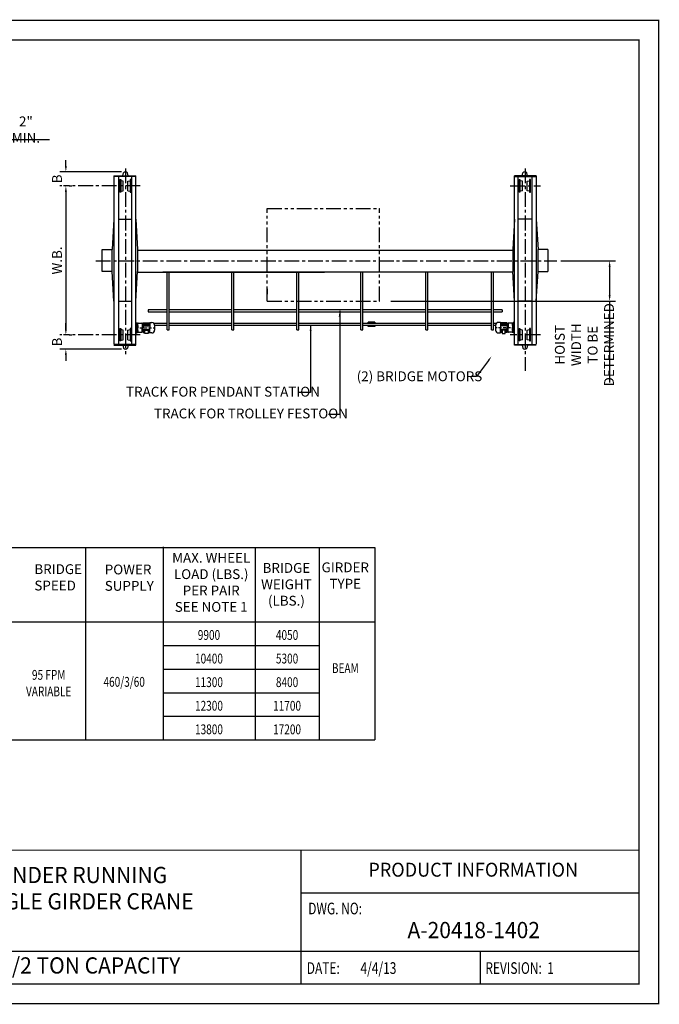
# Model space of a CAD drawing. Extents: x -1 to 657, y 0 to 500.
# Drawn here: x 332 to 657, y 0 to 500 of the extents above; entities that cross this region are included whole.
import ezdxf
from ezdxf.enums import TextEntityAlignment as Align

# ---------------------------------------------------------------- set-up
doc = ezdxf.new("R2010")
doc.units = 0
doc.header["$LTSCALE"] = 6
doc.header["$MEASUREMENT"] = 0
for name, pattern in [('CENTER', [2, 1.25, -0.25, 0.25, -0.25]), ('DOTX2', [0.5, 0, -0.5]), ('HIDDEN', [0.375, 0.25, -0.125]), ('PHANTOM', [2.5, 1.25, -0.25, 0.25, -0.25, 0.25, -0.25])]:
    doc.linetypes.add(name, pattern=pattern)
doc.layers.get('0').update_dxf_attribs({"linetype": 'CONTINUOUS'})
doc.layers.get('DEFPOINTS').update_dxf_attribs({"linetype": 'CONTINUOUS'})
for name, color, linetype in [('1', 3, 'CONTINUOUS'), ('3', 2, 'HIDDEN'), ('6', 7, 'CONTINUOUS'), ('CEN', 6, 'CENTER'), ('DIM', 7, 'CONTINUOUS'), ('DOT', 8, 'DOTX2'), ('OBJ', 3, 'CONTINUOUS'), ('PHANTOM', 8, 'PHANTOM')]:
    doc.layers.add(name, color=color, linetype=linetype)
doc.styles.add('ROMANS', font='ROMANS.SHX', dxfattribs={"width": 0.75})
doc.styles.get("Standard").update_dxf_attribs({"font": 'ROMANS.SHX', "width": 0.75})
doc.dimstyles.get("Standard").update_dxf_attribs({"dimtxt": 0.18, "dimasz": 0.18, "dimexe": 0.18, "dimexo": 0.0625, "dimgap": 0.09, "dimtad": 0, "dimtih": 1, "dimtoh": 1, "dimdec": 4, "dimzin": 0, "dimdsep": 46, "dimtxsty": 'Standard', "dimcen": 0.09, "dimadec": 0, "dimazin": 0, "dimtfac": 1, "dimtdec": 4, "dimtofl": 0, "dimtmove": 0, "dimatfit": 3, "dimfxl": 1, "dimtolj": 1, "dimtzin": 0, "dimarcsym": 0})

# ---------------------------------------------------------------- blocks, each defined once
blk = doc.blocks.new('*D89')
at = {"layer": '6', "color": 7, "lineweight": -2, "transparency": 16777216}
for p, q in [((357.13, 415.87), (358.52, 415.87)), ((355.52, 412.87), (355.52, 343.13)), ((357.13, 340.13), (358.52, 340.13))]:
    blk.add_line(p, q, dxfattribs=at)
at = {"layer": '6', "color": 7, "transparency": 16777216}
for points in [[(355.02, 412.87), (356.02, 412.87), (355.52, 415.87)], [(355.02, 343.13), (356.02, 343.13), (355.52, 340.13)]]:
    blk.add_solid(points, dxfattribs=at)
at = {"layer": 'DEFPOINTS', "color": 0, "transparency": 16777216}
for p in [(355.13, 415.87), (355.13, 340.13), (355.52, 340.13)]:
    blk.add_point(p, dxfattribs=at)
at = {"layer": '6', "color": 7, "transparency": 16777216, "insert": (351.02, 378), "char_height": 5, "attachment_point": 5, "rotation": 90}
blk.add_mtext('\\A1;W.B.', dxfattribs=at)
blk = doc.blocks.new('*D90')
at = {"layer": 'DEFPOINTS', "color": 0, "transparency": 16777216}
for p in [(355.52, 423.08), (385.83, 423.08), (355.52, 415.87)]:
    blk.add_point(p, dxfattribs=at)
at = {"layer": 'DIM', "color": 7, "lineweight": -2, "transparency": 16777216}
for p, q in [((355.52, 426.08), (355.52, 429.08)), ((383.83, 423.08), (352.52, 423.08)), ((353.52, 415.87), (352.52, 415.87)), ((355.52, 412.87), (355.52, 409.87))]:
    blk.add_line(p, q, dxfattribs=at)
at = {"layer": 'DIM', "color": 7, "transparency": 16777216}
for points in [[(355.02, 426.08), (356.02, 426.08), (355.52, 423.08)], [(355.02, 412.87), (356.02, 412.87), (355.52, 415.87)]]:
    blk.add_solid(points, dxfattribs=at)
at = {"layer": 'DIM', "color": 7, "transparency": 16777216, "insert": (351.02, 419.48), "char_height": 5, "attachment_point": 5, "rotation": 90}
blk.add_mtext('\\A1;B', dxfattribs=at)
blk = doc.blocks.new('*D91')
at = {"layer": 'DEFPOINTS', "color": 0, "transparency": 16777216}
for p in [(355.52, 340.13), (355.52, 332.93), (385.83, 332.93)]:
    blk.add_point(p, dxfattribs=at)
at = {"layer": 'DIM', "color": 7, "lineweight": -2, "transparency": 16777216}
for p, q in [((355.52, 343.13), (355.52, 346.13)), ((353.52, 340.13), (352.52, 340.13)), ((383.83, 332.93), (352.52, 332.93)), ((355.52, 329.93), (355.52, 326.93))]:
    blk.add_line(p, q, dxfattribs=at)
at = {"layer": 'DIM', "color": 7, "transparency": 16777216}
for points in [[(355.02, 343.13), (356.02, 343.13), (355.52, 340.13)], [(355.02, 329.93), (356.02, 329.93), (355.52, 332.93)]]:
    blk.add_solid(points, dxfattribs=at)
at = {"layer": 'DIM', "color": 7, "transparency": 16777216, "insert": (351.02, 336.53), "char_height": 5, "attachment_point": 5, "rotation": 90}
blk.add_mtext('\\A1;B', dxfattribs=at)
blk = doc.blocks.new('*D97')
at = {"layer": '6', "color": 7, "lineweight": -2, "transparency": 16777216}
for p, q in [((313.66, 441.58), (313.66, 442.58)), ((317.21, 415.39), (317.21, 442.58)), ((310.66, 439.58), (307.66, 439.58)), ((320.21, 439.58), (347.21, 439.58))]:
    blk.add_line(p, q, dxfattribs=at)
at = {"layer": '6', "color": 7, "transparency": 16777216}
for points in [[(310.66, 440.08), (310.66, 439.08), (313.66, 439.58)], [(320.21, 440.08), (320.21, 439.08), (317.21, 439.58)]]:
    blk.add_solid(points, dxfattribs=at)
at = {"layer": 'DEFPOINTS', "color": 0, "transparency": 16777216}
for p in [(313.66, 439.58), (317.21, 439.58), (317.21, 413.39)]:
    blk.add_point(p, dxfattribs=at)
at = {"layer": '6', "color": 7, "transparency": 16777216, "insert": (335.21, 444.55), "char_height": 5, "attachment_point": 5}
blk.add_mtext('\\A1;2" MIN.', dxfattribs=at)
blk = doc.blocks.new('*D101')
at = {"layer": 'DEFPOINTS', "color": 0, "transparency": 16777216}
for p in [(605.07, 377.81), (518.75, 357.28), (631.96, 357.28)]:
    blk.add_point(p, dxfattribs=at)
at = {"layer": 'DIM', "color": 7, "lineweight": -2, "transparency": 16777216}
for p, q in [((607.07, 377.81), (634.96, 377.81)), ((631.96, 374.81), (631.96, 360.28)), ((520.75, 357.28), (634.96, 357.28)), ((631.96, 357.28), (631.96, 315.99))]:
    blk.add_line(p, q, dxfattribs=at)
at = {"layer": 'DIM', "color": 7, "transparency": 16777216}
for points in [[(631.46, 374.81), (632.46, 374.81), (631.96, 377.81)], [(631.46, 360.28), (632.46, 360.28), (631.96, 357.28)]]:
    blk.add_solid(points, dxfattribs=at)
at = {"layer": 'DIM', "color": 7, "transparency": 16777216, "insert": (619.13, 335.13), "char_height": 5, "attachment_point": 5, "rotation": 90}
blk.add_mtext('\\A1;HOIST WIDTH\\PTO BE\\PDETERMINED', dxfattribs=at)

msp = doc.modelspace()

# ---------------------------------------------------------------- linework, layer by layer
for p, q in [((35.238, 231.95665), (512.58095, 231.95665)), ((365.54613, 231.95665), (365.54613, 134.17704)), ((404.96937, 232.39932), (404.96937, 134.17704)), ((451.74384, 231.95665), (451.74384, 134.17704)), ((484.23323, 231.95665), (484.23323, 134.17704)), ((512.58095, 231.95665), (512.58095, 134.17704)), ((35.238, 194.17704), (512.58095, 194.17704)), ((404.96937, 182.17704), (484.23323, 182.17704)), ((404.96937, 170.17704), (484.23323, 170.17704)), ((404.96937, 158.17704), (484.23323, 158.17704)), ((404.96937, 146.17704), (484.23323, 146.17704)), ((35.238, 134.17704), (512.58095, 134.17704)), ((598.08881, 10), (10, 10))]:
    msp.add_line(p, q)
at = {"const_width": 0.594}
msp.add_lwpolyline([(10, 490.15), (10, 10), (646.9, 10), (646.9, 490.15)], close=True, dxfattribs=at)
for points in [[(646.9, 78.08349), (10, 78.08349)], [(475.02317, 78.08349), (475.02317, 10)], [(646.9, 56.33087), (475.02317, 56.33087)]]:
    msp.add_lwpolyline(points, dxfattribs=at)
for points in [[(646.9, 26.5), (253.51845, 26.5)], [(566.15163, 26.5), (566.15163, 10)]]:
    msp.add_lwpolyline(points)
at = {"layer": '1', "color": 7}
for p, q in [((379.94935, 421.07382), (379.94935, 335.35869)), ((379.94935, 421.07382), (391.00773, 421.07382)), ((391.00773, 420.74547), (379.94935, 420.74547)), ((382.2176, 420.74547), (382.2176, 335.35869)), ((384.48195, 421.07382), (384.84806, 422.63687)), ((387.18083, 421.07382), (386.81472, 422.63687)), ((389.11752, 372.32519), (389.11752, 420.74547)), ((391.00773, 372.32519), (391.00773, 421.07382)), ((594.67522, 421.07382), (583.61684, 421.07382)), ((583.61684, 372.32519), (583.61684, 421.07382)), ((583.61684, 420.74547), (594.67522, 420.74547)), ((585.50705, 372.32519), (585.50705, 420.74547)), ((587.44374, 421.07382), (587.80985, 422.63687)), ((590.14262, 421.07382), (589.77651, 422.63687)), ((592.40697, 420.74547), (592.40697, 335.35869)), ((594.67522, 421.07382), (594.67522, 335.35869)), ((382.91672, 419.09513), (383.38872, 419.09513)), ((382.91672, 412.75293), (382.91672, 419.09513)), ((384.60243, 418.28549), (383.38462, 418.55152)), ((383.38872, 419.09513), (383.38872, 412.75293)), ((384.60243, 413.3939), (384.60243, 418.28549)), ((387.02986, 418.28549), (388.24761, 418.56871)), ((387.02986, 413.3939), (387.02986, 418.28549)), ((388.71558, 419.09513), (388.24358, 419.09513)), ((388.24358, 419.09513), (388.24358, 412.75293)), ((388.71558, 412.75293), (388.71558, 419.09513)), ((585.90899, 412.75293), (585.90899, 419.09513)), ((585.90899, 419.09513), (586.38099, 419.09513)), ((587.59471, 418.28549), (586.37696, 418.56871)), ((586.38099, 419.09513), (586.38099, 412.75293)), ((587.59471, 413.3939), (587.59471, 418.28549)), ((590.02214, 418.28549), (591.23995, 418.55152)), ((590.02214, 413.3939), (590.02214, 418.28549)), ((591.23586, 419.09513), (591.23586, 412.75293)), ((591.70786, 419.09513), (591.23586, 419.09513)), ((591.70786, 412.75293), (591.70786, 419.09513)), ((383.38872, 412.75293), (382.91672, 412.75293)), ((383.38872, 413.19695), (384.60243, 413.3939)), ((387.02986, 413.3939), (388.20987, 413.19148)), ((388.24358, 412.75293), (388.71558, 412.75293)), ((586.38099, 412.75293), (585.90899, 412.75293)), ((587.59471, 413.3939), (586.4147, 413.19148)), ((591.23586, 413.19695), (590.02214, 413.3939)), ((591.23586, 412.75293), (591.70786, 412.75293)), ((379.94935, 398.9299), (379.03962, 383.54242)), ((382.2176, 398.9299), (389.11752, 398.9299)), ((391.00773, 398.9299), (391.95264, 383.54242)), ((583.61684, 398.9299), (582.67193, 383.54242)), ((592.40697, 398.9299), (585.50705, 398.9299)), ((594.67522, 398.9299), (595.58496, 383.54242)), ((373.96452, 372.32519), (373.96452, 383.54242)), ((373.96452, 383.54242), (379.03962, 383.54242)), ((379.03962, 372.32519), (379.03962, 383.54242)), ((391.95264, 383.54242), (391.95264, 372.32519)), ((391.95264, 383.2892), (582.67193, 383.2892)), ((582.67193, 383.54242), (582.67193, 372.32519)), ((600.50207, 383.54242), (595.58496, 383.54242)), ((595.58496, 372.32519), (595.58496, 383.54242)), ((379.03962, 372.32519), (373.96452, 372.32519)), ((379.94935, 357.28252), (379.03962, 372.32519)), ((389.11752, 334.98065), (389.11752, 372.32519)), ((391.00773, 357.28252), (391.95264, 372.32519)), ((391.00773, 334.98065), (391.00773, 372.32519)), ((391.95264, 372.07196), (486.99356, 372.07196)), ((506.87074, 372.07196), (404.77321, 372.07196)), ((407.02932, 342.79401), (407.02932, 372.07196)), ((408.03743, 342.79401), (408.03743, 372.07196)), ((439.83231, 342.79401), (439.83231, 372.07196)), ((440.84042, 342.79401), (440.84042, 372.07196)), ((472.96597, 342.79401), (472.96597, 372.07196)), ((473.97408, 342.79401), (473.97408, 372.07196)), ((582.67193, 372.07196), (487.75008, 372.07196)), ((505.43828, 342.79401), (505.43828, 372.07196)), ((506.44639, 342.79401), (506.44639, 372.07196)), ((538.57195, 342.79401), (538.57195, 372.07196)), ((539.58006, 342.79401), (539.58006, 372.07196)), ((571.84701, 342.79401), (571.84701, 372.07196)), ((572.85512, 342.79401), (572.85512, 372.07196)), ((583.61684, 357.28252), (582.67193, 372.32519)), ((583.61684, 334.98065), (583.61684, 372.32519)), ((585.50705, 334.98065), (585.50705, 372.32519)), ((594.67522, 357.28252), (595.58496, 372.32519)), ((595.58496, 372.32519), (600.50207, 372.32519)), ((457.87203, 363.51329), (457.87203, 360.93473)), ((382.2176, 357.28252), (389.11752, 357.28252)), ((592.40697, 357.28252), (585.50705, 357.28252)), ((407.02932, 352.89632), (397.3374, 352.89632)), ((397.3374, 352.89632), (397.3374, 351.91164)), ((397.3374, 351.91164), (407.02932, 351.91164)), ((439.83231, 352.89632), (408.03743, 352.89632)), ((408.03743, 351.91164), (439.83231, 351.91164)), ((472.96597, 352.89632), (440.84042, 352.89632)), ((440.84042, 351.91164), (472.96597, 351.91164)), ((505.43828, 352.89632), (473.97408, 352.89632)), ((473.97408, 351.91164), (505.43828, 351.91164)), ((538.57195, 352.89632), (506.44639, 352.89632)), ((506.44639, 351.91164), (538.57195, 351.91164)), ((571.84701, 352.89632), (539.58006, 352.89632)), ((539.58006, 351.91164), (571.84701, 351.91164)), ((577.28717, 352.89632), (572.85512, 352.89632)), ((572.85512, 351.91164), (577.28717, 351.91164)), ((577.28717, 352.89632), (577.28717, 351.91164)), ((391.32716, 346.3601), (391.73981, 346.3601)), ((391.52777, 341.21755), (391.52777, 346.3601)), ((391.73981, 346.3601), (391.73981, 343.68425)), ((392.0291, 344.93233), (392.0291, 345.98231)), ((392.19957, 346.15278), (394.15671, 346.15278)), ((394.32718, 345.98231), (394.32718, 343.68425)), ((394.32718, 345.62153), (394.83302, 345.62153)), ((394.83302, 345.16045), (394.83302, 346.25858)), ((394.83302, 346.25858), (398.20861, 346.25858)), ((394.87288, 346.0642), (398.14271, 346.0642)), ((398.14271, 345.64444), (394.87288, 345.64444)), ((394.87288, 345.64444), (394.87288, 345.43503)), ((398.14271, 346.0642), (398.14271, 345.64444)), ((398.20861, 346.47103), (398.20861, 343.68425)), ((398.20861, 346.47103), (399.29376, 346.47103)), ((407.02932, 346.0109), (400.31519, 346.0109)), ((439.83231, 346.0109), (408.03743, 346.0109)), ((472.96597, 346.0109), (440.84042, 346.0109)), ((505.43828, 346.0109), (473.97408, 346.0109)), ((538.57195, 346.0109), (506.44639, 346.0109)), ((509.21941, 346.0109), (509.21941, 346.70106)), ((512.6291, 346.70106), (509.21941, 346.70106)), ((512.6291, 346.70106), (512.6291, 346.0109)), ((571.84701, 346.0109), (539.58006, 346.0109)), ((574.30572, 346.0109), (572.85512, 346.0109)), ((576.41596, 346.47519), (575.33081, 346.47519)), ((576.41596, 346.47519), (576.41596, 343.6884)), ((579.79155, 346.26274), (576.41596, 346.26274)), ((576.48186, 346.06836), (576.48186, 345.6486)), ((579.75169, 346.06836), (576.48186, 346.06836)), ((576.48186, 345.6486), (579.75169, 345.6486)), ((579.75169, 345.6486), (579.75169, 345.43919)), ((579.79155, 345.16461), (579.79155, 346.26274)), ((580.29739, 345.62569), (579.79155, 345.62569)), ((580.29739, 345.98647), (580.29739, 343.6884)), ((582.425, 346.15694), (580.46787, 346.15694)), ((582.59547, 344.93648), (582.59547, 345.98647)), ((582.88476, 346.36426), (582.88476, 343.6884)), ((583.29741, 346.36426), (582.88476, 346.36426)), ((583.0968, 341.22171), (583.0968, 346.36426)), ((382.91936, 337.06307), (382.91936, 343.40528)), ((382.91936, 343.40528), (383.39136, 343.40528)), ((384.60508, 342.59564), (383.38727, 342.86167)), ((383.39136, 343.40528), (383.39136, 337.06307)), ((384.60508, 337.70404), (384.60508, 342.59564)), ((387.03251, 342.59564), (388.25026, 342.87885)), ((387.03251, 337.70404), (387.03251, 342.59564)), ((388.24623, 343.40528), (388.24623, 337.06307)), ((388.71823, 343.40528), (388.24623, 343.40528)), ((388.71823, 337.06307), (388.71823, 343.40528)), ((391.32716, 341.21755), (391.73981, 341.21755)), ((391.73981, 344.93233), (392.0291, 344.93233)), ((391.73981, 341.21755), (391.73981, 343.69548)), ((391.73981, 342.4474), (392.0291, 342.4474)), ((392.0291, 344.93233), (392.0291, 343.68425)), ((392.0291, 342.4474), (392.0291, 343.69548)), ((392.0291, 342.4474), (392.0291, 341.68712)), ((392.19957, 341.51665), (394.15671, 341.51665)), ((394.32718, 341.68712), (394.32718, 343.69548)), ((394.32718, 341.84271), (394.83302, 341.84271)), ((394.83302, 345.16045), (394.83302, 343.68425)), ((394.83302, 342.21927), (394.83302, 343.69548)), ((394.83302, 342.21927), (394.83302, 341.32716)), ((394.83302, 341.32716), (395.71147, 341.32716)), ((394.87288, 345.43503), (398.14271, 345.43503)), ((398.14271, 344.93169), (394.87288, 344.93169)), ((394.87288, 344.93169), (394.87288, 344.80585)), ((394.87288, 344.80585), (398.14271, 344.80585)), ((394.87288, 342.75211), (394.87288, 342.96152)), ((394.87288, 342.96152), (398.14271, 342.96152)), ((398.14271, 342.75211), (394.87288, 342.75211)), ((394.87288, 341.99803), (394.87288, 342.24876)), ((394.87288, 342.24876), (395.71147, 342.24876)), ((395.71147, 341.99803), (394.87288, 341.99803)), ((394.87288, 341.53695), (395.71147, 341.53695)), ((395.71147, 342.58495), (397.30413, 342.58495)), ((395.71147, 340.86552), (395.71147, 342.58495)), ((395.71147, 342.58495), (397.34638, 342.58495)), ((397.30413, 340.86552), (395.71147, 340.86552)), ((397.30413, 341.32716), (398.20861, 341.32716)), ((397.34638, 342.58495), (397.34638, 340.86552)), ((397.34638, 342.24876), (398.14271, 342.24876)), ((398.14271, 341.99803), (397.34638, 341.99803)), ((397.34638, 341.53695), (398.14271, 341.53695)), ((398.14271, 345.43503), (398.14271, 344.93169)), ((398.14271, 342.24876), (398.14271, 342.75211)), ((398.14271, 341.53695), (398.14271, 341.99803)), ((398.20861, 341.12114), (398.20861, 343.69548)), ((399.29376, 341.15944), (398.22629, 341.15944)), ((400.65753, 345.10726), (400.65753, 342.52321)), ((400.65753, 345.02622), (407.02932, 345.02622)), ((407.02932, 342.79401), (408.03743, 342.79401)), ((408.03743, 345.02622), (439.83231, 345.02622)), ((439.83231, 342.79401), (440.84042, 342.79401)), ((440.84042, 345.02622), (472.96597, 345.02622)), ((472.96597, 342.79401), (473.97408, 342.79401)), ((473.97408, 345.02622), (505.43828, 345.02622)), ((505.43828, 342.79401), (506.44639, 342.79401)), ((505.50993, 342.79401), (506.51804, 342.79401)), ((506.44639, 345.02622), (538.57195, 345.02622)), ((509.21941, 344.37627), (509.21941, 345.02622)), ((512.6291, 344.37627), (509.21941, 344.37627)), ((512.6291, 345.02622), (512.6291, 344.37627)), ((538.57195, 342.79401), (539.58006, 342.79401)), ((539.58006, 345.02622), (571.84701, 345.02622)), ((571.84701, 342.79401), (572.85512, 342.79401)), ((571.86172, 342.79401), (572.86983, 342.79401)), ((572.85512, 345.02622), (573.96704, 345.02622)), ((573.96704, 345.11142), (573.96704, 342.52737)), ((575.33081, 341.1636), (576.39828, 341.1636)), ((576.41596, 341.1253), (576.41596, 343.69964)), ((577.32045, 341.33132), (576.41596, 341.33132)), ((576.48186, 345.43919), (576.48186, 344.93585)), ((579.75169, 345.43919), (576.48186, 345.43919)), ((576.48186, 344.93585), (579.75169, 344.93585)), ((579.75169, 344.81001), (576.48186, 344.81001)), ((579.75169, 342.96568), (576.48186, 342.96568)), ((576.48186, 342.75626), (579.75169, 342.75626)), ((576.48186, 342.25292), (576.48186, 342.75626)), ((577.27819, 342.25292), (576.48186, 342.25292)), ((576.48186, 342.00219), (577.27819, 342.00219)), ((576.48186, 341.54111), (576.48186, 342.00219)), ((577.27819, 341.54111), (576.48186, 341.54111)), ((577.27819, 342.58911), (577.27819, 340.86967)), ((578.9131, 342.58911), (577.27819, 342.58911)), ((578.9131, 342.58911), (577.32045, 342.58911)), ((577.32045, 340.86967), (578.9131, 340.86967)), ((578.9131, 340.86967), (578.9131, 342.58911)), ((579.75169, 342.25292), (578.9131, 342.25292)), ((578.9131, 342.00219), (579.75169, 342.00219)), ((579.75169, 341.54111), (578.9131, 341.54111)), ((579.79155, 341.33132), (578.9131, 341.33132)), ((579.75169, 344.93585), (579.75169, 344.81001)), ((579.75169, 342.75626), (579.75169, 342.96568)), ((579.75169, 342.00219), (579.75169, 342.25292)), ((579.79155, 345.16461), (579.79155, 343.6884)), ((579.79155, 342.22343), (579.79155, 343.69964)), ((579.79155, 342.22343), (579.79155, 341.33132)), ((580.29739, 341.84686), (579.79155, 341.84686)), ((580.29739, 341.69128), (580.29739, 343.69964)), ((582.425, 341.52081), (580.46787, 341.52081)), ((582.59547, 344.93648), (582.59547, 343.6884)), ((582.88476, 344.93648), (582.59547, 344.93648)), ((582.59547, 342.45156), (582.59547, 343.69964)), ((582.88476, 342.45156), (582.59547, 342.45156)), ((582.59547, 342.45156), (582.59547, 341.69128)), ((582.88476, 341.22171), (582.88476, 343.69964)), ((583.29741, 341.22171), (582.88476, 341.22171)), ((585.90634, 343.40528), (586.37834, 343.40528)), ((585.90634, 337.06307), (585.90634, 343.40528)), ((587.59206, 342.59564), (586.37431, 342.87885)), ((586.37834, 343.40528), (586.37834, 337.06307)), ((587.59206, 337.70404), (587.59206, 342.59564)), ((590.01949, 342.59564), (591.2373, 342.86167)), ((590.01949, 337.70404), (590.01949, 342.59564)), ((591.70521, 343.40528), (591.23321, 343.40528)), ((591.23321, 343.40528), (591.23321, 337.06307)), ((591.70521, 337.06307), (591.70521, 343.40528)), ((383.39136, 337.06307), (382.91936, 337.06307)), ((383.39136, 337.5071), (384.60508, 337.70404)), ((387.03251, 337.70404), (388.21251, 337.50163)), ((388.24623, 337.06307), (388.71823, 337.06307)), ((586.37834, 337.06307), (585.90634, 337.06307)), ((587.59206, 337.70404), (586.41206, 337.50163)), ((591.23321, 337.5071), (590.01949, 337.70404)), ((591.23321, 337.06307), (591.70521, 337.06307)), ((391.00773, 335.27092), (379.94935, 335.27092)), ((379.94935, 334.94257), (391.00773, 334.94257)), ((384.48195, 334.94257), (384.84806, 333.37951)), ((387.18083, 334.94257), (386.81472, 333.37951)), ((583.61684, 335.27092), (594.67522, 335.27092)), ((594.67522, 334.94257), (583.61684, 334.94257)), ((587.44374, 334.94257), (587.80985, 333.37951)), ((590.14262, 334.94257), (589.77651, 333.37951))]:
    msp.add_line(p, q, dxfattribs=at)
for centre, radius, start, end in [((385.83139, 421.77539), 1.30732, 41.2213465, 138.7786535), ((588.79318, 421.77539), 1.30732, 41.2213465, 138.7786535), ((392.19957, 345.98231), 0.17047, 90, 180), ((394.15671, 345.98231), 0.17047, 0, 90), ((399.29376, 345.10726), 1.36377, 0, 90), ((575.33081, 345.11142), 1.36377, 90, 180), ((580.46787, 345.98647), 0.17047, 90, 180), ((582.425, 345.98647), 0.17047, 0, 90), ((392.19957, 341.68712), 0.17047, 180, 270), ((394.15671, 341.68712), 0.17047, 270, 0), ((399.29376, 342.52321), 1.36377, 270, 0), ((575.33081, 342.52737), 1.36377, 180, 270), ((580.46787, 341.69128), 0.17047, 180, 270), ((582.425, 341.69128), 0.17047, 270, 0), ((385.83139, 334.241), 1.30732, 221.2213465, 318.7786535), ((588.79318, 334.241), 1.30732, 221.2213465, 318.7786535)]:
    msp.add_arc(centre, radius, start, end, dxfattribs=at)
at = {"layer": '3', "color": 7}
for p, q in [((390.8488, 343.69548), (400.86041, 343.69548)), ((583.77577, 343.69964), (573.76417, 343.69964))]:
    msp.add_line(p, q, dxfattribs=at)
at = {"layer": '6', "color": 7}
for p, q in [((570.41447, 327.18137), (564.29686, 318.97037)), ((564.29686, 318.97037), (561.89686, 318.97037))]:
    msp.add_line(p, q, dxfattribs=at)
msp.add_solid([(570.07761, 327.43235), (570.71913, 326.95438), (571.83227, 329.11793)], dxfattribs=at)
at = {"layer": 'CEN', "color": 7}
for p, q in [((385.82863, 424.81626), (385.82863, 330.05179)), ((588.95701, 424.81626), (588.95701, 321.83145)), ((393.31766, 415.86907), (354.23601, 415.86907)), ((581.46798, 415.86907), (596.80557, 415.86907)), ((370.67789, 377.80719), (605.07206, 377.80719)), ((393.31766, 340.12785), (354.23601, 340.12785)), ((596.80557, 340.12785), (581.46798, 340.12785))]:
    msp.add_line(p, q, dxfattribs=at)
at = {"layer": 'DOT', "const_width": 0.594}
msp.add_lwpolyline([(0, 500.15), (0, 0), (656.9, 0), (656.9, 500.15)], close=True, dxfattribs=at)
at = {"layer": 'OBJ', "color": 7}
msp.add_line((600.50207, 383.54242), (600.50207, 372.32519), dxfattribs=at)
at = {"layer": 'PHANTOM'}
for p, q in [((457.87203, 404.38003), (514.88211, 404.38003)), ((457.87203, 357.27653), (457.87203, 404.38003)), ((514.88211, 357.27653), (514.88211, 404.38003)), ((457.87203, 357.27653), (514.88211, 357.27653))]:
    msp.add_line(p, q, dxfattribs=at)

# ---------------------------------------------------------------- texts
at = {"style": 'ROMANS', "width": 0.95}
for s, height, p in [('PRODUCT INFORMATION', 7.0906376, (562.60344, 67.24336)), ('UNDER RUNNING', 8.25, (363.767, 64.38805)), ('SINGLE GIRDER CRANE', 8.25, (363.767, 51.0313)), ('A-20418-1402', 8.25, (562.86759, 36.394)), ('7 1/2 TON CAPACITY', 8.25, (363.767, 18.39841))]:
    msp.add_text(s, height=height, dxfattribs=at).set_placement(p, align=Align.MIDDLE)
at = {"style": 'ROMANS', "width": 0.75}
for s, p in [('DWG. NO:', (478.72151, 43.59407)), ('DATE:', (477.99609, 13.3)), ('4/4/13', (505.28505, 13.3)), ('REVISION:  1', (568.76184, 13.3))]:
    msp.add_text(s, height=5.94, dxfattribs=at).set_placement(p, align=Align.BOTTOM_LEFT)
at = {"char_height": 5}
for s, insert, attachment_point in [('MAX. WHEEL\\PLOAD (LBS.)\\PPER PAIR\\PSEE NOTE 1', (429.40256, 213.65721), 5), ('BRIDGE\\PSPEED', (339.50932, 223.50348), 1), ('POWER\\PSUPPLY', (375.28747, 223.34307), 1), ('BRIDGE\\PWEIGHT\\P(LBS.)', (467.63584, 200.90146), 8), ('GIRDER\\PTYPE', (497.54613, 209.52833), 8)]:
    msp.add_mtext(s, dxfattribs=dict(at, insert=insert, attachment_point=attachment_point))
at = {"layer": 'DIM', "color": 7, "width": 0.75}
for s, p in [('9900', (428.26815, 187.53293)), ('4050', (467.97271, 187.53293)), ('10400', (428.26815, 175.53293)), ('5300', (467.97271, 175.53293)), ('BEAM', (497.57948, 170.69467)), ('95 FPM', (346.78922, 167.23825)), ('460/3/60', (385.16877, 163.69785)), ('11300', (428.26815, 163.53293)), ('8400', (467.97271, 163.53293)), ('VARIABLE', (346.78922, 158.82571)), ('12300', (428.26815, 151.53293)), ('11700', (467.97271, 151.53293)), ('13800', (428.26815, 139.53293)), ('17200', (467.97271, 139.53293))]:
    msp.add_text(s, height=5, dxfattribs=at).set_placement(p, align=Align.MIDDLE_CENTER)
at = {"layer": 'DIM', "color": 7, "char_height": 5, "attachment_point": 4, "style": 'ROMANS'}
for s, insert in [('(2) BRIDGE MOTORS', (503.3707, 318.44621)), ('TRACK FOR PENDANT STATION', (386.11611, 310.60877)), ('TRACK FOR TROLLEY FESTOON', (400.32337, 299.53027))]:
    msp.add_mtext(s, dxfattribs=dict(at, insert=insert))

# ---------------------------------------------------------------- dimensions: what is measured, and where the dimension line sits
at = {"layer": '6', "color": 7}
dim = msp.add_linear_dim(base=(317.20736, 439.57798), p1=(313.66364, 439.57798), p2=(317.20736, 413.38971), text='2" MIN.', dimstyle='Standard', override={"dimscale": 32, "dimtxt": 0.15625, "dimasz": 0.09375, "dimexe": 0.09375, "dimgap": 0.0625, "dimtad": 1, "dimtih": 0, "dimtoh": 0, "dimzin": 7, "dimlunit": 4, "dimclrd": 7, "dimclre": 7, "dimclrt": 7, "dimfrac": 2, "dimtzin": 7}, dxfattribs=at)
dim.commit()
dim.dimension.update_dxf_attribs({"geometry": '*D97', "text_midpoint": (335.20736, 444.55417)})
dim = msp.add_linear_dim(base=(355.51843, 340.12785), p1=(355.13371, 415.86907), p2=(355.13371, 340.12785), angle=90, text='W.B.', dimstyle='Standard', override={"dimscale": 32, "dimtxt": 0.15625, "dimasz": 0.09375, "dimexe": 0.09375, "dimgap": 0.0625, "dimtad": 1, "dimtih": 0, "dimtoh": 0, "dimzin": 7, "dimlunit": 4, "dimclrd": 7, "dimclre": 7, "dimclrt": 7, "dimfrac": 2, "dimtzin": 7}, dxfattribs=at)
dim.commit()
dim.dimension.update_dxf_attribs({"geometry": '*D89', "text_midpoint": (351.01843, 377.99846)})
at = {"layer": 'DIM'}
for base, p1, p2, text, picture, middle in [((355.51843, 423.08271), (355.51843, 415.86907), (385.82863, 423.08271), 'B', '*D90', (351.01843, 419.47589)), ((631.96366, 357.27653), (605.07206, 377.80719), (518.74928, 357.27653), 'HOIST WIDTH\\PTO BE\\PDETERMINED', '*D101', (619.13032, 335.13367)), ((355.51843, 332.93368), (355.51843, 340.12785), (385.82863, 332.93368), 'B', '*D91', (351.01843, 336.53076))]:
    dim = msp.add_linear_dim(base=base, p1=p1, p2=p2, angle=90, text=text, dimstyle='Standard', override={"dimscale": 32, "dimtxt": 0.15625, "dimasz": 0.09375, "dimexe": 0.09375, "dimgap": 0.0625, "dimtad": 1, "dimtih": 0, "dimtoh": 0, "dimzin": 7, "dimlunit": 4, "dimclrd": 7, "dimclre": 7, "dimclrt": 7, "dimfrac": 2, "dimtzin": 7}, dxfattribs=at)
    dim.commit()
    dim.dimension.update_dxf_attribs({"geometry": picture, "text_midpoint": middle})

# ---------------------------------------------------------------- leaders
at = {"layer": 'DIM', "color": 7}
for points in [[(494.72547, 352.37497), (494.72547, 299.64178), (489.09713, 299.64178)], [(479.95108, 345.34533), (479.95108, 310.8892), (473.61921, 310.8892)]]:
    msp.add_leader(points, dimstyle='Standard', override={"dimscale": 32, "dimtxt": 0.15625, "dimasz": 0.09375, "dimexe": 0.09375, "dimgap": 0.0625, "dimtad": 1, "dimtih": 0, "dimtoh": 0, "dimzin": 7, "dimclrd": 7, "dimclre": 7, "dimclrt": 7, "dimtzin": 7}, dxfattribs=at)

doc.saveas('drawing.dxf')
